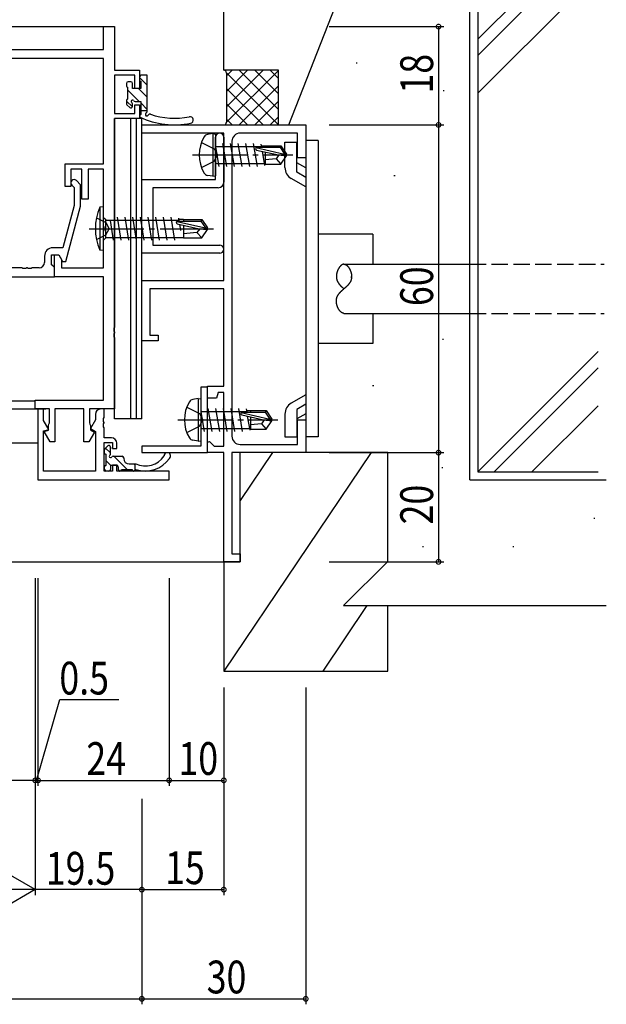
# Model space of a CAD drawing. Extents: x 0 to 1133, y 0 to 806.
# Drawn here: x 861 to 968, y 174 to 355 of the extents above; entities that cross this region are included whole.
import ezdxf

# ---------------------------------------------------------------- set-up
doc = ezdxf.new("R2010")
doc.units = 0
doc.linetypes.add('YCENTER_1', pattern=[13, 10, -1, 1, -1])
doc.linetypes.add('YHIDDEN_1', pattern=[4, 3, -1])
for name, color, linetype in [('YKK_11', 7, 'CONTINUOUS'), ('YKK_12', 2, 'CONTINUOUS'), ('YKK_13', 4, 'CONTINUOUS'), ('YKK_D', 6, 'CONTINUOUS'), ('YSS_K', 3, 'CONTINUOUS')]:
    doc.layers.add(name, color=color, linetype=linetype)
doc.styles.get("Standard").update_dxf_attribs({"font": 'ROMANS.SHX', "bigfont": 'EXTFONT.SHX'})

msp = doc.modelspace()

# ---------------------------------------------------------------- linework, layer by layer
at = {"layer": 'YKK_11', "color": 7, "linetype": 'Continuous'}
for p, q in [((876.14, 353.42), (878.14, 353.42)), ((876.14, 349.22), (876.14, 353.42)), ((878.14, 353.42), (878.14, 345.42)), ((845.14, 349.22), (876.14, 349.22)), ((876.14, 347.59), (857.34, 347.59)), ((876.14, 328.32), (876.14, 347.59)), ((878.14, 345.42), (882.74, 345.42)), ((878.14, 344.52), (878.14, 337.52)), ((881.84, 344.52), (878.14, 344.52)), ((881.84, 342.12), (881.84, 344.52)), ((882.74, 345.42), (882.74, 342.12)), ((882.74, 342.12), (881.84, 342.12)), ((881.84, 339.12), (882.74, 339.12)), ((881.84, 337.52), (881.84, 339.12)), ((882.74, 339.12), (882.74, 336.62)), ((878.14, 337.52), (881.84, 337.52)), ((882.74, 336.62), (878.14, 336.62)), ((878.14, 336.62), (878.14, 298.38)), ((883.14, 335.42), (898.14, 335.42)), ((883.14, 333.92), (883.14, 335.42)), ((898.14, 335.42), (913.14, 335.42)), ((913.14, 335.42), (913.14, 329.42)), ((898.14, 333.92), (883.14, 333.92)), ((898.14, 306.92), (898.14, 333.92)), ((911.64, 333.92), (901.14, 333.92)), ((911.64, 329.42), (911.64, 333.92)), ((896.64, 325.42), (896.64, 333.17)), ((898.14, 333.17), (898.14, 324.92)), ((899.64, 332.42), (899.64, 278.42)), ((869.14, 328.32), (876.14, 328.32)), ((869.14, 324.12), (869.14, 328.32)), ((913.14, 329.42), (911.64, 329.42)), ((870.14, 327.32), (870.14, 324.12)), ((872.14, 327.32), (870.14, 327.32)), ((872.14, 321.82), (872.14, 327.32)), ((873.34, 327.32), (873.34, 321.82)), ((876.14, 327.32), (873.34, 327.32)), ((876.14, 316.88), (876.14, 327.32)), ((871.94, 324.47), (871.17, 325.25)), ((883.14, 325.42), (896.64, 325.42)), ((883.14, 311.92), (883.14, 325.42)), ((870.14, 324.12), (869.14, 324.12)), ((870.32, 324.4), (870.74, 323.97)), ((870.74, 323.97), (870.74, 320.68)), ((871.94, 320.52), (871.94, 324.47)), ((885.14, 323.92), (885.14, 313.42)), ((897.14, 323.92), (885.14, 323.92)), ((873.34, 321.82), (872.14, 321.82)), ((870.74, 320.68), (868.66, 312.92)), ((869.23, 310.42), (871.94, 320.52)), ((876.26, 316.7), (876.14, 316.88)), ((876.14, 315.96), (876.26, 316.15)), ((876.14, 309.25), (876.14, 315.96)), ((876.26, 316.15), (876.26, 316.7)), ((868.66, 312.92), (866.84, 312.92)), ((897.39, 311.92), (883.14, 311.92)), ((885.14, 313.42), (897.39, 313.42)), ((865.34, 311.42), (865.34, 310.25)), ((866.64, 311.62), (867.94, 311.62)), ((866.64, 309.82), (866.64, 311.62)), ((867.14, 311.62), (867.94, 311.62)), ((867.14, 307.62), (867.14, 311.62)), ((867.94, 311.62), (868.63, 310.42)), ((867.94, 311.62), (868.44, 310.76)), ((868.44, 310.76), (868.44, 309.25)), ((868.63, 310.42), (869.23, 310.42)), ((861.18, 309.25), (846.77, 309.25)), ((861.37, 309.13), (861.18, 309.25)), ((861.92, 309.13), (861.37, 309.13)), ((862.1, 309.25), (861.92, 309.13)), ((862.18, 309.25), (862.1, 309.25)), ((862.37, 309.13), (862.18, 309.25)), ((862.92, 309.13), (862.37, 309.13)), ((863.1, 309.25), (862.92, 309.13)), ((864.34, 309.25), (863.1, 309.25)), ((866.84, 309.62), (866.64, 309.82)), ((867.14, 309.32), (866.84, 309.62)), ((867.14, 307.62), (867.14, 309.32)), ((868.44, 309.25), (876.14, 309.25)), ((845.14, 307.62), (867.14, 307.62)), ((876.14, 307.62), (867.14, 307.62)), ((876.14, 285.05), (876.14, 307.62)), ((883.14, 306.92), (898.14, 306.92)), ((883.14, 305.42), (883.14, 306.92)), ((883.14, 295.92), (883.14, 305.42)), ((884.64, 305.42), (884.64, 296.92)), ((898.14, 305.42), (884.64, 305.42)), ((898.14, 287.62), (898.14, 305.42)), ((878.14, 298.38), (878.02, 298.2)), ((878.02, 298.2), (878.02, 297.65)), ((878.02, 297.65), (878.14, 297.46)), ((878.14, 297.46), (878.14, 297.38)), ((878.14, 297.38), (878.02, 297.2)), ((878.02, 297.2), (878.02, 296.65)), ((878.02, 296.65), (878.14, 296.46)), ((878.14, 296.46), (878.14, 283.42)), ((886.14, 295.92), (883.14, 295.92)), ((884.64, 296.92), (886.14, 296.92)), ((886.14, 296.92), (886.14, 295.92)), ((893.94, 287.42), (893.94, 276.62)), ((895.14, 287.42), (893.94, 287.42)), ((895.14, 287.62), (898.14, 287.62)), ((895.14, 285.42), (895.14, 287.62)), ((895.14, 275.42), (895.14, 287.42)), ((863.64, 285.05), (876.14, 285.05)), ((863.64, 283.42), (863.64, 285.05)), ((896.78, 285.42), (895.14, 285.42)), ((897.14, 286.42), (896.78, 285.42)), ((898.14, 286.42), (897.14, 286.42)), ((898.14, 276.62), (898.14, 286.42)), ((866.24, 283.42), (863.64, 283.42)), ((864.14, 283.42), (864.14, 270.42)), ((865.14, 283.42), (864.14, 283.42)), ((865.14, 281.33), (865.14, 283.42)), ((866.24, 280.85), (866.24, 283.42)), ((867.24, 283.42), (867.24, 277.42)), ((872.54, 283.42), (867.24, 283.42)), ((872.54, 277.42), (872.54, 283.42)), ((873.54, 283.42), (873.54, 280.85)), ((878.14, 283.42), (873.54, 283.42)), ((876.27, 283.42), (875.64, 283.42)), ((876.27, 281.88), (876.27, 283.42)), ((866.1, 279.68), (865.14, 281.33)), ((874.64, 281.42), (873.73, 279.85)), ((874.64, 282.42), (874.64, 281.42)), ((876.15, 281.7), (876.27, 281.88)), ((876.15, 281.15), (876.15, 281.7)), ((911.64, 281.42), (913.14, 281.42)), ((911.64, 276.92), (911.64, 281.42)), ((913.14, 281.42), (913.14, 275.42)), ((865.14, 279.42), (866.1, 279.68)), ((865.14, 272.05), (865.14, 279.42)), ((865.29, 279.32), (866.04, 279.52)), ((866.04, 280.4), (866.14, 280.62)), ((866.04, 279.52), (866.04, 280.4)), ((866.14, 280.62), (866.24, 280.85)), ((873.54, 280.85), (873.64, 280.62)), ((873.64, 280.62), (873.74, 280.4)), ((873.73, 279.85), (874.64, 279.32)), ((873.74, 280.4), (873.74, 279.62)), ((873.74, 279.62), (874.49, 279.19)), ((876.27, 280.96), (876.15, 281.15)), ((876.15, 280.7), (876.27, 280.88)), ((876.15, 280.15), (876.15, 280.7)), ((876.27, 279.96), (876.15, 280.15)), ((876.27, 280.88), (876.27, 280.96)), ((876.27, 278.15), (876.27, 279.96)), ((866.38, 277.42), (865.29, 279.32)), ((874.49, 279.19), (873.47, 277.42)), ((874.64, 279.32), (874.64, 272.05)), ((877.57, 278.15), (876.27, 278.15)), ((867.24, 277.42), (866.38, 277.42)), ((873.47, 277.42), (872.54, 277.42)), ((876.27, 277.25), (877.77, 277.25)), ((876.27, 272.05), (876.27, 277.25)), ((877.77, 277.25), (877.77, 276.15)), ((877.77, 276.15), (878.57, 276.15)), ((878.57, 276.15), (878.57, 277.15)), ((883.14, 276.62), (883.14, 275.42)), ((893.94, 276.62), (883.14, 276.62)), ((895.14, 277.32), (895.51, 277.47)), ((895.14, 275.42), (895.14, 277.32)), ((895.51, 277.47), (896.36, 276.62)), ((896.36, 276.62), (898.14, 276.62)), ((901.14, 276.92), (911.64, 276.92)), ((883.14, 275.42), (895.14, 275.42)), ((898.14, 275.42), (895.14, 275.42)), ((898.14, 255.42), (898.14, 275.42)), ((899.64, 275.42), (899.64, 256.92)), ((913.14, 275.42), (899.64, 275.42)), ((877.77, 273.15), (877.77, 272.05)), ((878.57, 273.15), (877.77, 273.15)), ((878.57, 272.05), (878.57, 273.15)), ((864.14, 270.42), (888.14, 270.42)), ((874.64, 272.05), (865.14, 272.05)), ((877.77, 272.05), (876.27, 272.05)), ((888.14, 272.05), (878.57, 272.05)), ((888.14, 270.42), (888.14, 272.05)), ((899.64, 256.92), (901.14, 256.92)), ((901.14, 256.92), (901.14, 255.42)), ((901.14, 255.42), (898.14, 255.42))]:
    msp.add_line(p, q, dxfattribs=at)
for centre, radius, start, end in [((897.39, 333.17), 0.75, 360, 180), ((901.14, 332.42), 1.5, 90, 180), ((870.74, 324.82), 0.6, 45, 225), ((897.14, 324.92), 1, 270, 360), ((866.84, 311.42), 1.5, 90, 180), ((897.39, 312.67), 0.75, 270, 90), ((864.34, 310.25), 1, 270, 360), ((875.64, 282.42), 1, 90, 180), ((877.57, 277.15), 1, 0, 90), ((901.14, 278.42), 1.5, 180, 270)]:
    msp.add_arc(centre, radius, start, end, dxfattribs=at)
at = {"layer": 'YKK_12', "color": 2, "linetype": 'Continuous'}
for p, q in [((727.64, 353.42), (876.44, 353.42)), ((727.64, 349.22), (871.96, 349.22)), ((727.64, 284.92), (863.69, 284.92)), ((727.64, 283.42), (865.58, 283.42)), ((727.64, 277.22), (864.14, 277.22)), ((727.64, 255.42), (898.14, 255.42))]:
    msp.add_line(p, q, dxfattribs=at)
at = {"layer": 'YKK_13', "color": 4, "linetype": 'Continuous'}
for p, q in [((884.14, 344.52), (883.04, 344.52)), ((884.14, 337.96), (884.14, 344.52)), ((880.34, 343.02), (880.34, 342.52)), ((881.14, 343.32), (880.64, 343.32)), ((881.44, 342.12), (881.44, 343.02)), ((882.74, 344.22), (882.74, 343.62)), ((882.94, 343.42), (882.94, 342.12)), ((880.54, 342.32), (880.54, 340.12)), ((882.94, 342.12), (881.44, 342.12)), ((880.34, 339.92), (880.34, 339.32)), ((880.43, 339.11), (880.93, 338.61)), ((881.44, 338.82), (881.44, 339.26)), ((881.91, 339.72), (882.94, 339.72)), ((882.94, 339.72), (882.94, 337.3)), ((884.14, 338.02), (882.94, 338.02)), ((881.14, 336.62), (878.14, 336.62)), ((878.14, 281.62), (878.14, 336.62)), ((882.14, 336.62), (881.14, 336.62)), ((881.14, 281.62), (881.14, 336.62)), ((881.14, 281.62), (881.14, 336.62)), ((883.14, 336.62), (882.14, 336.62)), ((882.14, 281.62), (882.14, 336.62)), ((882.14, 281.62), (882.14, 336.62)), ((883.14, 281.62), (883.14, 336.62)), ((896.14, 333.83), (895.17, 333.66)), ((896.14, 333.83), (896.64, 333.75)), ((896.14, 333.83), (896.14, 326.01)), ((896.64, 333.75), (896.64, 326.1)), ((898.69, 327.82), (897.99, 332.02)), ((900.09, 327.82), (899.39, 332.02)), ((901.49, 327.82), (900.79, 332.02)), ((902.89, 327.82), (902.19, 332.02)), ((904.29, 327.82), (903.59, 332.02)), ((904.93, 331.92), (905.03, 331.32)), ((909.34, 332.25), (911.49, 332.25)), ((909.34, 327.6), (909.34, 332.25)), ((911.49, 326.77), (911.49, 332.25)), ((913.14, 332.55), (913.14, 278.29)), ((915.44, 332.55), (913.14, 332.55)), ((915.44, 332.55), (915.44, 278.29)), ((897.29, 327.82), (896.69, 331.42)), ((896.84, 331.47), (905.01, 331.47)), ((904.03, 331.26), (909.28, 330.07)), ((904.13, 330.83), (908.14, 329.92)), ((904.19, 331.32), (908.44, 331.32)), ((904.98, 331.62), (908.6, 331.62)), ((905.15, 330.6), (905.58, 328.02)), ((905.74, 331.62), (905.74, 331.32)), ((905.74, 330.47), (905.74, 328.22)), ((908.24, 329.92), (907.74, 329.22)), ((908.14, 329.92), (909.64, 329.77)), ((908.14, 329.92), (909.64, 329.92)), ((908.6, 331.62), (908.44, 331.32)), ((908.44, 331.32), (909.28, 330.07)), ((908.6, 331.62), (909.64, 330.07)), ((909.28, 330.07), (909.64, 330.07)), ((909.64, 329.77), (909.64, 330.07)), ((896.84, 328.37), (905.52, 328.37)), ((896.84, 328.37), (896.97, 328.37)), ((905.54, 328.22), (908.6, 328.22)), ((907.74, 329.22), (905.74, 329.02)), ((907.74, 329.22), (908.6, 328.22)), ((908.6, 328.22), (909.64, 329.77)), ((913.14, 327.55), (911.49, 328.5)), ((913.14, 325.81), (911.49, 326.77)), ((896.14, 326.01), (895.17, 326.18)), ((896.14, 326.01), (896.64, 326.1)), ((913.14, 324.08), (910.49, 325.61)), ((876.14, 320.42), (875.49, 320.34)), ((875.49, 320.34), (875.49, 312.5)), ((876.14, 312.42), (876.14, 320.42)), ((876.14, 318.5), (876.54, 318.1)), ((876.54, 314.75), (876.54, 318.1)), ((876.54, 317.97), (889.95, 317.97)), ((877.99, 314.32), (877.39, 317.92)), ((879.39, 314.32), (878.69, 318.52)), ((880.79, 314.32), (880.09, 318.52)), ((882.19, 314.32), (881.49, 318.52)), ((883.59, 314.32), (882.89, 318.52)), ((884.99, 314.32), (884.29, 318.52)), ((886.39, 314.32), (885.69, 318.52)), ((887.79, 314.32), (887.09, 318.52)), ((889.19, 314.32), (888.49, 318.52)), ((889.53, 317.76), (894.78, 316.57)), ((889.63, 317.33), (893.64, 316.42)), ((889.69, 317.82), (893.94, 317.82)), ((889.97, 317.82), (889.89, 318.32)), ((890.74, 318.1), (889.93, 318.1)), ((890.74, 318.12), (890.74, 317.82)), ((890.74, 318.12), (894.1, 318.12)), ((894.1, 318.12), (893.94, 317.82)), ((893.94, 317.82), (894.78, 316.57)), ((894.1, 318.12), (895.14, 316.57)), ((890.26, 316.12), (890.07, 317.23)), ((890.74, 317.08), (890.74, 314.72)), ((893.24, 315.72), (890.74, 315.47)), ((893.74, 316.42), (893.24, 315.72)), ((893.24, 315.72), (894.1, 314.72)), ((893.64, 316.42), (895.14, 316.42)), ((893.64, 316.42), (895.14, 316.27)), ((894.1, 314.72), (895.14, 316.27)), ((894.78, 316.57), (895.14, 316.57)), ((895.14, 316.27), (895.14, 316.57)), ((876.14, 314.35), (876.54, 314.75)), ((889.12, 314.75), (876.54, 314.75)), ((890.74, 314.74), (889.12, 314.74)), ((890.74, 314.72), (894.1, 314.72)), ((925.44, 315.42), (915.44, 315.42)), ((925.44, 315.42), (925.44, 309.92)), ((876.14, 312.42), (875.49, 312.5)), ((920.14, 309.92), (943.14, 309.92)), ((920.14, 300.92), (943.14, 300.92)), ((925.44, 300.92), (925.44, 295.42)), ((925.44, 295.42), (915.44, 295.42)), ((893.44, 285.33), (892.47, 285.16)), ((893.44, 285.33), (893.94, 285.25)), ((893.44, 285.33), (893.44, 277.51)), ((893.94, 285.25), (893.94, 277.6)), ((913.14, 286.01), (910.49, 284.48)), ((895.99, 279.32), (895.29, 283.52)), ((897.39, 279.32), (896.69, 283.52)), ((898.79, 279.32), (898.09, 283.52)), ((900.19, 279.32), (899.49, 283.52)), ((901.59, 279.32), (900.89, 283.52)), ((902.23, 283.42), (902.33, 282.82)), ((902.28, 283.12), (905.9, 283.12)), ((903.04, 283.12), (903.04, 282.82)), ((905.9, 283.12), (905.74, 282.82)), ((905.9, 283.12), (906.94, 281.57)), ((913.14, 284.28), (911.49, 283.32)), ((911.49, 283.32), (911.49, 278.3)), ((881.14, 281.62), (878.14, 281.62)), ((882.14, 281.62), (881.14, 281.62)), ((883.14, 281.62), (882.14, 281.62)), ((894.59, 279.32), (893.99, 282.92)), ((894.14, 282.97), (902.31, 282.97)), ((901.33, 282.76), (906.58, 281.57)), ((901.43, 282.33), (905.43, 281.42)), ((901.49, 282.82), (905.74, 282.82)), ((902.45, 282.1), (902.88, 279.52)), ((903.04, 281.97), (903.04, 279.72)), ((905.54, 281.42), (905.04, 280.72)), ((905.43, 281.42), (906.94, 281.27)), ((905.43, 281.42), (906.94, 281.42)), ((905.74, 282.82), (906.58, 281.57)), ((905.9, 279.72), (906.94, 281.27)), ((906.58, 281.57), (906.94, 281.57)), ((906.94, 281.27), (906.94, 281.57)), ((909.34, 282.49), (909.34, 278.3)), ((913.14, 282.55), (911.49, 281.59)), ((894.14, 279.87), (902.82, 279.87)), ((894.14, 279.87), (894.27, 279.87)), ((902.84, 279.72), (905.9, 279.72)), ((905.04, 280.72), (903.04, 280.52)), ((905.04, 280.72), (905.9, 279.72)), ((893.44, 277.51), (892.47, 277.68)), ((909.34, 278.3), (911.49, 278.3)), ((915.44, 278.29), (913.14, 278.29)), ((876.33, 275.35), (876.33, 275.95)), ((876.42, 276.16), (876.92, 276.66)), ((877.43, 276.45), (877.43, 276.11)), ((877.43, 275.21), (877.43, 276.45)), ((893.44, 277.51), (893.94, 277.6)), ((876.53, 275.15), (876.53, 273.05)), ((877.89, 274.75), (879.53, 274.75)), ((879.83, 274.45), (879.83, 274.35)), ((876.33, 272.35), (876.33, 272.85)), ((877.43, 273.15), (877.43, 272.35)), ((877.43, 273.15), (878.53, 273.15)), ((878.83, 272.85), (878.83, 272.35)), ((879.43, 272.35), (881.33, 272.35)), ((880.83, 273.35), (882.03, 273.35)), ((881.93, 272.35), (881.93, 273.35)), ((881.93, 272.35), (882.03, 272.35)), ((877.13, 272.05), (876.63, 272.05))]:
    msp.add_line(p, q, dxfattribs=at)
at = {"layer": 'YKK_13', "color": 4}
for p, q in [((882.74, 344.13), (884.14, 342.73)), ((880.54, 341.84), (882.66, 339.72)), ((882.51, 342.12), (884.14, 340.49)), ((880.34, 339.8), (881.43, 338.72)), ((882.94, 339.44), (884.14, 338.24)), ((918.82, 308.27), (918.81, 308.23)), ((918.83, 308.31), (918.82, 308.27)), ((918.84, 308.35), (918.83, 308.31)), ((918.85, 308.38), (918.84, 308.35)), ((918.86, 308.42), (918.85, 308.38)), ((918.87, 308.46), (918.86, 308.42)), ((918.88, 308.5), (918.87, 308.46)), ((918.89, 308.54), (918.88, 308.5)), ((918.91, 308.58), (918.89, 308.54)), ((918.92, 308.62), (918.91, 308.58)), ((918.93, 308.65), (918.92, 308.62)), ((918.95, 308.69), (918.93, 308.65)), ((918.96, 308.73), (918.95, 308.69)), ((918.98, 308.77), (918.96, 308.73)), ((918.99, 308.8), (918.98, 308.77)), ((919.01, 308.84), (918.99, 308.8)), ((919.03, 308.88), (919.01, 308.84)), ((919.04, 308.91), (919.03, 308.88)), ((919.06, 308.95), (919.04, 308.91)), ((919.08, 308.99), (919.06, 308.95)), ((919.1, 309.02), (919.08, 308.99)), ((919.12, 309.06), (919.1, 309.02)), ((919.14, 309.09), (919.12, 309.06)), ((919.15, 309.13), (919.14, 309.09)), ((919.17, 309.16), (919.15, 309.13)), ((919.19, 309.19), (919.17, 309.16)), ((919.21, 309.22), (919.19, 309.19)), ((919.23, 309.26), (919.21, 309.22)), ((919.26, 309.29), (919.23, 309.26)), ((919.28, 309.32), (919.26, 309.29)), ((919.3, 309.35), (919.28, 309.32)), ((919.32, 309.38), (919.3, 309.35)), ((919.34, 309.41), (919.32, 309.38)), ((919.36, 309.44), (919.34, 309.41)), ((919.39, 309.47), (919.36, 309.44)), ((919.41, 309.49), (919.39, 309.47)), ((919.43, 309.52), (919.41, 309.49)), ((919.45, 309.55), (919.43, 309.52)), ((919.48, 309.57), (919.45, 309.55)), ((919.5, 309.6), (919.48, 309.57)), ((919.53, 309.62), (919.5, 309.6)), ((919.55, 309.64), (919.53, 309.62)), ((919.57, 309.67), (919.55, 309.64)), ((919.6, 309.69), (919.57, 309.67)), ((919.62, 309.71), (919.6, 309.69)), ((919.65, 309.73), (919.62, 309.71)), ((919.67, 309.75), (919.65, 309.73)), ((919.7, 309.77), (919.67, 309.75)), ((919.72, 309.78), (919.7, 309.77)), ((919.75, 309.8), (919.72, 309.78)), ((919.77, 309.81), (919.75, 309.8)), ((919.8, 309.83), (919.77, 309.81)), ((919.83, 309.84), (919.8, 309.83)), ((919.85, 309.86), (919.83, 309.84)), ((919.88, 309.87), (919.85, 309.86)), ((919.9, 309.88), (919.88, 309.87)), ((919.93, 309.89), (919.9, 309.88)), ((919.96, 309.89), (919.93, 309.89)), ((919.98, 309.9), (919.96, 309.89)), ((920.01, 309.91), (919.98, 309.9)), ((920.03, 309.91), (920.01, 309.91)), ((920.06, 309.92), (920.03, 309.91)), ((920.09, 309.92), (920.06, 309.92)), ((920.11, 309.92), (920.09, 309.92)), ((920.14, 309.92), (920.11, 309.92)), ((920.14, 309.92), (920.17, 309.92)), ((920.17, 309.92), (920.19, 309.92)), ((920.19, 309.92), (920.22, 309.92)), ((920.22, 309.92), (920.24, 309.91)), ((920.24, 309.91), (920.27, 309.91)), ((920.27, 309.91), (920.3, 309.9)), ((920.3, 309.9), (920.32, 309.89)), ((920.32, 309.89), (920.35, 309.89)), ((920.35, 309.89), (920.38, 309.88)), ((920.38, 309.88), (920.4, 309.87)), ((920.4, 309.87), (920.43, 309.86)), ((920.43, 309.86), (920.45, 309.84)), ((920.45, 309.84), (920.48, 309.83)), ((920.48, 309.83), (920.5, 309.81)), ((920.5, 309.81), (920.53, 309.8)), ((920.53, 309.8), (920.56, 309.78)), ((920.56, 309.78), (920.58, 309.77)), ((920.58, 309.77), (920.61, 309.75)), ((920.61, 309.75), (920.63, 309.73)), ((920.63, 309.73), (920.66, 309.71)), ((920.66, 309.71), (920.68, 309.69)), ((920.68, 309.69), (920.7, 309.67)), ((920.7, 309.67), (920.73, 309.64)), ((920.73, 309.64), (920.75, 309.62)), ((920.75, 309.62), (920.78, 309.6)), ((920.78, 309.6), (920.8, 309.57)), ((920.8, 309.57), (920.82, 309.55)), ((920.82, 309.55), (920.85, 309.52)), ((920.85, 309.52), (920.87, 309.49)), ((920.87, 309.49), (920.89, 309.47)), ((920.89, 309.47), (920.91, 309.44)), ((920.91, 309.44), (920.94, 309.41)), ((920.94, 309.41), (920.96, 309.38)), ((920.96, 309.38), (920.98, 309.35)), ((920.98, 309.35), (921, 309.32)), ((921, 309.32), (921.02, 309.29)), ((921.02, 309.29), (921.04, 309.26)), ((921.04, 309.26), (921.06, 309.22)), ((921.06, 309.22), (921.08, 309.19)), ((921.08, 309.19), (921.1, 309.16)), ((921.1, 309.16), (921.12, 309.13)), ((921.12, 309.13), (921.14, 309.09)), ((921.14, 309.09), (921.16, 309.06)), ((921.16, 309.06), (921.18, 309.02)), ((921.18, 309.02), (921.2, 308.99)), ((921.2, 308.99), (921.22, 308.95)), ((921.22, 308.95), (921.23, 308.91)), ((921.23, 308.91), (921.25, 308.88)), ((921.25, 308.88), (921.27, 308.84)), ((921.27, 308.84), (921.28, 308.8)), ((921.28, 308.8), (921.3, 308.77)), ((921.3, 308.77), (921.31, 308.73)), ((921.31, 308.73), (921.33, 308.69)), ((921.33, 308.69), (921.34, 308.65)), ((921.34, 308.65), (921.36, 308.62)), ((921.36, 308.62), (921.37, 308.58)), ((921.37, 308.58), (921.38, 308.54)), ((921.38, 308.54), (921.4, 308.5)), ((921.4, 308.5), (921.41, 308.46)), ((921.41, 308.46), (921.42, 308.42)), ((921.42, 308.42), (921.43, 308.38)), ((921.43, 308.38), (921.44, 308.35)), ((921.44, 308.35), (921.45, 308.31)), ((921.45, 308.31), (921.46, 308.27)), ((921.46, 308.27), (921.47, 308.23)), ((918.75, 307.84), (918.74, 307.8)), ((918.74, 307.8), (918.74, 307.77)), ((918.74, 307.77), (918.74, 307.73)), ((918.74, 307.73), (918.74, 307.69)), ((918.74, 307.7), (918.74, 307.69)), ((918.74, 307.7), (918.74, 307.7)), ((918.74, 307.7), (918.74, 307.7)), ((918.74, 307.7), (918.74, 307.7)), ((918.74, 307.7), (918.74, 307.7)), ((918.74, 307.7), (918.74, 307.7)), ((918.74, 307.69), (918.74, 307.68)), ((918.74, 307.69), (918.74, 307.69)), ((918.74, 307.69), (918.74, 307.69)), ((918.74, 307.69), (918.74, 307.69)), ((918.74, 307.69), (918.74, 307.69)), ((918.74, 307.69), (918.74, 307.69)), ((918.74, 307.69), (918.74, 307.69)), ((918.74, 307.69), (918.74, 307.69)), ((918.74, 307.69), (918.74, 307.69)), ((918.74, 307.69), (918.74, 307.69)), ((918.74, 307.69), (918.74, 307.65)), ((918.74, 307.68), (918.74, 307.67)), ((918.74, 307.68), (918.74, 307.68)), ((918.74, 307.68), (918.74, 307.68)), ((918.74, 307.68), (918.74, 307.68)), ((918.74, 307.68), (918.74, 307.68)), ((918.74, 307.68), (918.74, 307.68)), ((918.74, 307.68), (918.74, 307.68)), ((918.74, 307.68), (918.74, 307.68)), ((918.74, 307.68), (918.74, 307.68)), ((918.74, 307.68), (918.74, 307.68)), ((918.74, 307.67), (918.74, 307.67)), ((918.74, 307.67), (918.74, 307.67)), ((918.74, 307.67), (918.74, 307.67)), ((918.74, 307.65), (918.74, 307.62)), ((918.74, 307.62), (918.74, 307.58)), ((918.74, 307.58), (918.74, 307.54)), ((918.74, 307.54), (918.74, 307.51)), ((918.74, 307.51), (918.75, 307.47)), ((918.76, 307.96), (918.75, 307.92)), ((918.75, 307.92), (918.75, 307.88)), ((918.75, 307.88), (918.75, 307.84)), ((918.75, 307.47), (918.75, 307.44)), ((918.75, 307.44), (918.76, 307.4)), ((918.77, 308.03), (918.76, 307.99)), ((918.76, 307.99), (918.76, 307.96)), ((918.76, 307.4), (918.76, 307.37)), ((918.76, 307.37), (918.77, 307.33)), ((918.78, 308.07), (918.77, 308.03)), ((918.77, 307.33), (918.77, 307.3)), ((918.77, 307.3), (918.78, 307.26)), ((918.79, 308.15), (918.78, 308.11)), ((918.78, 308.11), (918.78, 308.07)), ((918.78, 307.26), (918.79, 307.23)), ((918.8, 308.19), (918.79, 308.15)), ((918.79, 307.23), (918.79, 307.2)), ((918.79, 307.2), (918.8, 307.16)), ((918.81, 308.23), (918.8, 308.19)), ((918.8, 307.16), (918.81, 307.13)), ((918.81, 307.13), (918.82, 307.1)), ((918.82, 307.1), (918.83, 307.07)), ((918.83, 307.07), (918.84, 307.03)), ((918.84, 307.03), (918.85, 307)), ((918.85, 307), (918.86, 306.97)), ((918.86, 306.97), (918.87, 306.94)), ((918.87, 306.94), (918.89, 306.91)), ((918.89, 306.91), (918.9, 306.88)), ((918.9, 306.88), (918.91, 306.84)), ((918.91, 306.84), (918.93, 306.81)), ((918.93, 306.81), (918.94, 306.78)), ((918.94, 306.78), (918.96, 306.75)), ((918.96, 306.75), (918.97, 306.72)), ((918.97, 306.72), (918.99, 306.69)), ((918.99, 306.69), (919, 306.66)), ((919, 306.66), (919.02, 306.63)), ((919.02, 306.63), (919.04, 306.61)), ((919.04, 306.61), (919.05, 306.58)), ((919.05, 306.58), (919.07, 306.55)), ((919.07, 306.55), (919.09, 306.52)), ((919.09, 306.52), (919.11, 306.49)), ((919.11, 306.49), (919.13, 306.46)), ((919.13, 306.46), (919.14, 306.43)), ((921.15, 306.46), (921.13, 306.43)), ((921.17, 306.49), (921.15, 306.46)), ((921.19, 306.52), (921.17, 306.49)), ((921.21, 306.55), (921.19, 306.52)), ((921.23, 306.58), (921.21, 306.55)), ((921.24, 306.61), (921.23, 306.58)), ((921.26, 306.63), (921.24, 306.61)), ((921.28, 306.66), (921.26, 306.63)), ((921.29, 306.69), (921.28, 306.66)), ((921.31, 306.72), (921.29, 306.69)), ((921.32, 306.75), (921.31, 306.72)), ((921.34, 306.78), (921.32, 306.75)), ((921.35, 306.81), (921.34, 306.78)), ((921.37, 306.84), (921.35, 306.81)), ((921.38, 306.88), (921.37, 306.84)), ((921.39, 306.91), (921.38, 306.88)), ((921.4, 306.94), (921.39, 306.91)), ((921.42, 306.97), (921.4, 306.94)), ((921.43, 307), (921.42, 306.97)), ((921.44, 307.03), (921.43, 307)), ((921.45, 307.07), (921.44, 307.03)), ((921.46, 307.1), (921.45, 307.07)), ((921.47, 307.13), (921.46, 307.1)), ((921.47, 308.23), (921.48, 308.19)), ((921.48, 307.16), (921.47, 307.13)), ((921.48, 308.19), (921.49, 308.15)), ((921.49, 307.23), (921.48, 307.2)), ((921.48, 307.2), (921.48, 307.16)), ((921.49, 308.15), (921.5, 308.11)), ((921.5, 307.26), (921.49, 307.23)), ((921.5, 308.11), (921.5, 308.07)), ((921.5, 308.07), (921.51, 308.03)), ((921.51, 307.3), (921.5, 307.26)), ((921.51, 308.03), (921.51, 307.99)), ((921.51, 307.99), (921.52, 307.96)), ((921.52, 307.37), (921.51, 307.33)), ((921.51, 307.33), (921.51, 307.3)), ((921.52, 307.96), (921.52, 307.92)), ((921.52, 307.92), (921.53, 307.88)), ((921.53, 307.44), (921.52, 307.4)), ((921.52, 307.4), (921.52, 307.37)), ((921.53, 307.88), (921.53, 307.84)), ((921.53, 307.84), (921.53, 307.8)), ((921.53, 307.8), (921.54, 307.77)), ((921.54, 307.54), (921.53, 307.51)), ((921.53, 307.51), (921.53, 307.47)), ((921.53, 307.47), (921.53, 307.44)), ((921.54, 307.77), (921.54, 307.73)), ((921.54, 307.73), (921.54, 307.69)), ((921.54, 307.69), (921.54, 307.65)), ((921.54, 307.67), (921.54, 307.67)), ((921.54, 307.67), (921.54, 307.67)), ((921.54, 307.67), (921.54, 307.67)), ((921.54, 307.66), (921.54, 307.67)), ((921.54, 307.66), (921.54, 307.66)), ((921.54, 307.66), (921.54, 307.66)), ((921.54, 307.66), (921.54, 307.66)), ((921.54, 307.65), (921.54, 307.66)), ((921.54, 307.65), (921.54, 307.65)), ((921.54, 307.65), (921.54, 307.65)), ((921.54, 307.65), (921.54, 307.65)), ((921.54, 307.65), (921.54, 307.65)), ((921.54, 307.64), (921.54, 307.65)), ((921.54, 307.65), (921.54, 307.62)), ((921.54, 307.64), (921.54, 307.64)), ((921.54, 307.64), (921.54, 307.64)), ((921.54, 307.64), (921.54, 307.64)), ((921.54, 307.63), (921.54, 307.64)), ((921.54, 307.63), (921.54, 307.63)), ((921.54, 307.63), (921.54, 307.63)), ((921.54, 307.63), (921.54, 307.63)), ((921.54, 307.63), (921.54, 307.63)), ((921.54, 307.62), (921.54, 307.63)), ((921.54, 307.62), (921.54, 307.62)), ((921.54, 307.62), (921.54, 307.62)), ((921.54, 307.62), (921.54, 307.62)), ((921.54, 307.62), (921.54, 307.62)), ((921.54, 307.61), (921.54, 307.62)), ((921.54, 307.62), (921.54, 307.58)), ((921.54, 307.61), (921.54, 307.61)), ((921.54, 307.61), (921.54, 307.61)), ((921.54, 307.61), (921.54, 307.61)), ((921.54, 307.6), (921.54, 307.61)), ((921.54, 307.6), (921.54, 307.6)), ((921.54, 307.6), (921.54, 307.6)), ((921.54, 307.6), (921.54, 307.6)), ((921.54, 307.6), (921.54, 307.6)), ((921.54, 307.59), (921.54, 307.6)), ((921.54, 307.59), (921.54, 307.59)), ((921.54, 307.59), (921.54, 307.59)), ((921.54, 307.59), (921.54, 307.59)), ((921.54, 307.59), (921.54, 307.59)), ((921.54, 307.58), (921.54, 307.59)), ((921.54, 307.58), (921.54, 307.58)), ((921.54, 307.58), (921.54, 307.58)), ((921.54, 307.58), (921.54, 307.58)), ((921.54, 307.57), (921.54, 307.58)), ((921.54, 307.58), (921.54, 307.54)), ((921.54, 307.57), (921.54, 307.57)), ((921.54, 307.57), (921.54, 307.57)), ((921.54, 307.57), (921.54, 307.57)), ((921.54, 307.57), (921.54, 307.57)), ((921.54, 307.56), (921.54, 307.57)), ((921.54, 307.56), (921.54, 307.56)), ((921.54, 307.56), (921.54, 307.56)), ((921.54, 307.56), (921.54, 307.56)), ((921.54, 307.56), (921.54, 307.56)), ((921.54, 307.55), (921.54, 307.56)), ((921.54, 307.55), (921.54, 307.55)), ((921.54, 307.55), (921.54, 307.55)), ((921.54, 307.55), (921.54, 307.55)), ((921.54, 307.55), (921.54, 307.55)), ((921.54, 307.54), (921.54, 307.55)), ((921.54, 307.54), (921.54, 307.54)), ((921.54, 307.54), (921.54, 307.54)), ((921.54, 307.54), (921.54, 307.54)), ((921.54, 307.53), (921.54, 307.54)), ((921.54, 307.53), (921.54, 307.53)), ((921.54, 307.53), (921.54, 307.53)), ((921.54, 307.53), (921.54, 307.53)), ((921.54, 307.53), (921.54, 307.53)), ((921.54, 307.52), (921.54, 307.53)), ((921.54, 307.52), (921.54, 307.52)), ((921.54, 307.52), (921.54, 307.52)), ((921.54, 307.52), (921.54, 307.52)), ((921.54, 307.52), (921.54, 307.52)), ((921.54, 307.51), (921.54, 307.52)), ((921.54, 307.51), (921.54, 307.51)), ((921.54, 307.51), (921.54, 307.51)), ((921.54, 307.51), (921.54, 307.51)), ((921.54, 307.51), (921.54, 307.51)), ((921.54, 307.5), (921.54, 307.51)), ((921.54, 307.5), (921.54, 307.5)), ((921.54, 307.5), (921.54, 307.5)), ((921.54, 307.5), (921.54, 307.5)), ((921.54, 307.5), (921.54, 307.5)), ((921.54, 307.49), (921.54, 307.5)), ((921.54, 307.49), (921.54, 307.49)), ((921.54, 307.49), (921.54, 307.49)), ((921.54, 307.49), (921.54, 307.49)), ((921.54, 307.49), (921.54, 307.49)), ((921.54, 307.48), (921.54, 307.49)), ((921.54, 307.48), (921.54, 307.48)), ((921.54, 307.48), (921.54, 307.48)), ((921.54, 307.48), (921.54, 307.48)), ((921.54, 307.47), (921.54, 307.48)), ((921.54, 307.47), (921.54, 307.47)), ((921.54, 307.47), (921.54, 307.47)), ((921.54, 307.47), (921.54, 307.47)), ((921.54, 307.47), (921.54, 307.47)), ((921.54, 307.46), (921.54, 307.47)), ((921.54, 307.46), (921.54, 307.46)), ((921.54, 307.46), (921.54, 307.46)), ((921.54, 307.46), (921.54, 307.46)), ((921.54, 307.46), (921.54, 307.46)), ((921.54, 307.45), (921.54, 307.46)), ((921.54, 307.45), (921.54, 307.45)), ((921.54, 307.45), (921.54, 307.45)), ((921.54, 307.45), (921.54, 307.45)), ((921.54, 307.45), (921.54, 307.45)), ((921.54, 307.44), (921.54, 307.45)), ((921.54, 307.44), (921.54, 307.44)), ((921.54, 307.44), (921.54, 307.44)), ((921.54, 307.44), (921.54, 307.44)), ((921.54, 307.44), (921.54, 307.44)), ((921.54, 307.43), (921.54, 307.44)), ((921.54, 307.43), (921.54, 307.43)), ((921.54, 307.43), (921.54, 307.43)), ((921.54, 307.43), (921.54, 307.43)), ((921.54, 307.43), (921.54, 307.43)), ((921.54, 307.42), (921.54, 307.43)), ((921.54, 307.42), (921.54, 307.42)), ((921.54, 307.42), (921.54, 307.42)), ((921.54, 307.42), (921.54, 307.42)), ((921.54, 307.42), (921.54, 307.42)), ((921.54, 307.41), (921.54, 307.42)), ((921.54, 307.41), (921.54, 307.41)), ((921.54, 307.41), (921.54, 307.41)), ((921.54, 307.41), (921.54, 307.41)), ((921.54, 307.41), (921.54, 307.41)), ((919.14, 306.43), (919.16, 306.41)), ((919.16, 306.41), (919.18, 306.38)), ((919.18, 306.38), (919.2, 306.35)), ((919.2, 306.35), (919.22, 306.32)), ((919.22, 306.32), (919.24, 306.3)), ((919.24, 306.3), (919.27, 306.27)), ((919.27, 306.27), (919.29, 306.24)), ((919.29, 306.24), (919.31, 306.22)), ((919.31, 306.22), (919.33, 306.19)), ((919.31, 304.63), (919.33, 304.65)), ((919.33, 306.19), (919.35, 306.16)), ((919.33, 304.65), (919.35, 304.68)), ((919.35, 306.16), (919.38, 306.14)), ((919.35, 304.68), (919.38, 304.7)), ((919.38, 306.14), (919.4, 306.11)), ((919.38, 304.7), (919.4, 304.73)), ((919.4, 306.11), (919.42, 306.09)), ((919.4, 304.73), (919.42, 304.76)), ((919.42, 306.09), (919.44, 306.06)), ((919.42, 304.76), (919.44, 304.78)), ((919.44, 306.06), (919.47, 306.04)), ((919.44, 304.78), (919.47, 304.81)), ((919.47, 306.04), (919.49, 306.01)), ((919.47, 304.81), (919.49, 304.83)), ((919.49, 306.01), (919.52, 305.99)), ((919.49, 304.83), (919.52, 304.86)), ((919.52, 305.99), (919.54, 305.96)), ((919.52, 304.86), (919.54, 304.88)), ((919.54, 305.96), (919.56, 305.94)), ((919.54, 304.88), (919.56, 304.91)), ((919.56, 305.94), (919.59, 305.91)), ((919.56, 304.91), (919.59, 304.93)), ((919.59, 305.91), (919.61, 305.89)), ((919.59, 304.93), (919.61, 304.96)), ((919.61, 305.89), (919.64, 305.86)), ((919.61, 304.96), (919.64, 304.98)), ((919.64, 305.86), (919.66, 305.84)), ((919.64, 304.98), (919.66, 305.01)), ((919.66, 305.84), (919.69, 305.81)), ((919.66, 305.01), (919.69, 305.03)), ((919.69, 305.81), (919.72, 305.79)), ((919.69, 305.03), (919.72, 305.05)), ((919.72, 305.79), (919.74, 305.77)), ((919.72, 305.05), (919.74, 305.08)), ((919.74, 305.77), (919.77, 305.74)), ((919.74, 305.08), (919.77, 305.1)), ((919.77, 305.74), (919.79, 305.72)), ((919.77, 305.1), (919.79, 305.12)), ((919.79, 305.72), (919.82, 305.7)), ((919.79, 305.12), (919.82, 305.15)), ((919.82, 305.7), (919.84, 305.67)), ((919.82, 305.15), (919.84, 305.17)), ((919.84, 305.67), (919.87, 305.65)), ((919.84, 305.17), (919.87, 305.19)), ((919.87, 305.65), (919.9, 305.63)), ((919.87, 305.19), (919.9, 305.22)), ((919.9, 305.63), (919.92, 305.6)), ((919.9, 305.22), (919.92, 305.24)), ((919.92, 305.6), (919.95, 305.58)), ((919.92, 305.24), (919.95, 305.26)), ((919.95, 305.58), (919.98, 305.56)), ((919.95, 305.26), (919.98, 305.29)), ((919.98, 305.56), (920, 305.53)), ((919.98, 305.29), (920, 305.31)), ((920, 305.53), (920.03, 305.51)), ((920, 305.31), (920.03, 305.33)), ((920.03, 305.51), (920.06, 305.49)), ((920.03, 305.33), (920.06, 305.35)), ((920.06, 305.49), (920.09, 305.47)), ((920.06, 305.35), (920.09, 305.38)), ((920.09, 305.47), (920.11, 305.44)), ((920.09, 305.38), (920.11, 305.4)), ((920.11, 305.44), (920.14, 305.42)), ((920.11, 305.4), (920.14, 305.42)), ((920.17, 305.44), (920.14, 305.42)), ((920.19, 305.47), (920.17, 305.44)), ((920.22, 305.49), (920.19, 305.47)), ((920.25, 305.51), (920.22, 305.49)), ((920.27, 305.53), (920.25, 305.51)), ((920.3, 305.56), (920.27, 305.53)), ((920.33, 305.58), (920.3, 305.56)), ((920.35, 305.6), (920.33, 305.58)), ((920.38, 305.63), (920.35, 305.6)), ((920.41, 305.65), (920.38, 305.63)), ((920.43, 305.67), (920.41, 305.65)), ((920.46, 305.7), (920.43, 305.67)), ((920.49, 305.72), (920.46, 305.7)), ((920.51, 305.74), (920.49, 305.72)), ((920.54, 305.77), (920.51, 305.74)), ((920.56, 305.79), (920.54, 305.77)), ((920.59, 305.81), (920.56, 305.79)), ((920.61, 305.84), (920.59, 305.81)), ((920.64, 305.86), (920.61, 305.84)), ((920.66, 305.89), (920.64, 305.86)), ((920.69, 305.91), (920.66, 305.89)), ((920.71, 305.94), (920.69, 305.91)), ((920.74, 305.96), (920.71, 305.94)), ((920.76, 305.99), (920.74, 305.96)), ((920.79, 306.01), (920.76, 305.99)), ((920.81, 306.04), (920.79, 306.01)), ((920.83, 306.06), (920.81, 306.04)), ((920.86, 306.09), (920.83, 306.06)), ((920.88, 306.11), (920.86, 306.09)), ((920.9, 306.14), (920.88, 306.11)), ((920.92, 306.16), (920.9, 306.14)), ((920.95, 306.19), (920.92, 306.16)), ((920.97, 306.22), (920.95, 306.19)), ((920.99, 306.24), (920.97, 306.22)), ((921.01, 306.27), (920.99, 306.24)), ((921.03, 306.3), (921.01, 306.27)), ((921.05, 306.32), (921.03, 306.3)), ((921.07, 306.35), (921.05, 306.32)), ((921.09, 306.38), (921.07, 306.35)), ((921.11, 306.41), (921.09, 306.38)), ((921.13, 306.43), (921.11, 306.41)), ((918.74, 303.34), (918.75, 303.37)), ((918.74, 303.3), (918.74, 303.34)), ((918.74, 303.26), (918.74, 303.3)), ((918.74, 303.23), (918.74, 303.26)), ((918.74, 303.19), (918.74, 303.23)), ((918.74, 303.15), (918.74, 303.19)), ((918.74, 303.12), (918.74, 303.15)), ((918.74, 303.08), (918.74, 303.12)), ((918.74, 303.04), (918.74, 303.08)), ((918.75, 303), (918.74, 303.04)), ((918.75, 303.41), (918.76, 303.44)), ((918.75, 303.37), (918.75, 303.41)), ((918.75, 302.96), (918.75, 303)), ((918.75, 302.93), (918.75, 302.96)), ((918.76, 302.89), (918.75, 302.93)), ((918.76, 303.48), (918.77, 303.51)), ((918.76, 303.44), (918.76, 303.48)), ((918.76, 302.85), (918.76, 302.89)), ((918.77, 302.81), (918.76, 302.85)), ((918.77, 303.54), (918.78, 303.58)), ((918.77, 303.51), (918.77, 303.54)), ((918.78, 303.58), (918.79, 303.61)), ((918.79, 303.65), (918.8, 303.68)), ((918.79, 303.61), (918.79, 303.65)), ((918.8, 303.68), (918.81, 303.71)), ((918.81, 303.71), (918.82, 303.75)), ((918.82, 303.75), (918.83, 303.78)), ((918.83, 303.78), (918.84, 303.81)), ((918.84, 303.81), (918.85, 303.84)), ((918.85, 303.84), (918.86, 303.87)), ((918.86, 303.87), (918.87, 303.91)), ((918.87, 303.91), (918.89, 303.94)), ((918.89, 303.94), (918.9, 303.97)), ((918.9, 303.97), (918.91, 304)), ((918.91, 304), (918.93, 304.03)), ((918.93, 304.03), (918.94, 304.06)), ((918.94, 304.06), (918.96, 304.09)), ((918.96, 304.09), (918.97, 304.12)), ((918.97, 304.12), (918.99, 304.15)), ((918.99, 304.15), (919, 304.18)), ((919, 304.18), (919.02, 304.21)), ((919.02, 304.21), (919.04, 304.24)), ((919.04, 304.24), (919.05, 304.27)), ((919.05, 304.27), (919.07, 304.3)), ((919.07, 304.3), (919.09, 304.32)), ((919.09, 304.32), (919.11, 304.35)), ((919.11, 304.35), (919.13, 304.38)), ((919.13, 304.38), (919.14, 304.41)), ((919.14, 304.41), (919.16, 304.44)), ((919.16, 304.44), (919.18, 304.46)), ((919.18, 304.46), (919.2, 304.49)), ((919.2, 304.49), (919.22, 304.52)), ((919.22, 304.52), (919.24, 304.55)), ((919.24, 304.55), (919.27, 304.57)), ((919.27, 304.57), (919.29, 304.6)), ((919.29, 304.6), (919.31, 304.63)), ((918.78, 302.77), (918.77, 302.81)), ((918.78, 302.73), (918.78, 302.77)), ((918.79, 302.69), (918.78, 302.73)), ((918.8, 302.65), (918.79, 302.69)), ((918.81, 302.62), (918.8, 302.65)), ((918.82, 302.58), (918.81, 302.62)), ((918.83, 302.54), (918.82, 302.58)), ((918.84, 302.5), (918.83, 302.54)), ((918.85, 302.46), (918.84, 302.5)), ((918.86, 302.42), (918.85, 302.46)), ((918.87, 302.38), (918.86, 302.42)), ((918.88, 302.34), (918.87, 302.38)), ((918.89, 302.3), (918.88, 302.34)), ((918.91, 302.27), (918.89, 302.3)), ((918.92, 302.23), (918.91, 302.27)), ((918.93, 302.19), (918.92, 302.23)), ((918.95, 302.15), (918.93, 302.19)), ((918.96, 302.11), (918.95, 302.15)), ((918.98, 302.08), (918.96, 302.11)), ((918.99, 302.04), (918.98, 302.08)), ((919.01, 302), (918.99, 302.04)), ((919.03, 301.97), (919.01, 302)), ((919.04, 301.93), (919.03, 301.97)), ((919.06, 301.89), (919.04, 301.93)), ((919.08, 301.86), (919.06, 301.89)), ((919.1, 301.82), (919.08, 301.86)), ((919.12, 301.79), (919.1, 301.82)), ((919.14, 301.75), (919.12, 301.79)), ((919.15, 301.72), (919.14, 301.75)), ((919.17, 301.68), (919.15, 301.72)), ((919.19, 301.65), (919.17, 301.68)), ((919.21, 301.62), (919.19, 301.65)), ((919.23, 301.59), (919.21, 301.62)), ((919.26, 301.56), (919.23, 301.59)), ((919.28, 301.52), (919.26, 301.56)), ((919.3, 301.49), (919.28, 301.52)), ((919.32, 301.46), (919.3, 301.49)), ((919.34, 301.43), (919.32, 301.46)), ((919.36, 301.41), (919.34, 301.43)), ((919.39, 301.38), (919.36, 301.41)), ((919.41, 301.35), (919.39, 301.38)), ((919.43, 301.32), (919.41, 301.35)), ((919.45, 301.3), (919.43, 301.32)), ((919.48, 301.27), (919.45, 301.3)), ((919.5, 301.25), (919.48, 301.27)), ((919.53, 301.22), (919.5, 301.25)), ((919.55, 301.2), (919.53, 301.22)), ((919.57, 301.18), (919.55, 301.2)), ((919.6, 301.16), (919.57, 301.18)), ((919.62, 301.13), (919.6, 301.16)), ((919.65, 301.11), (919.62, 301.13)), ((919.67, 301.1), (919.65, 301.11)), ((919.7, 301.08), (919.67, 301.1)), ((919.72, 301.06), (919.7, 301.08)), ((919.75, 301.04), (919.72, 301.06)), ((919.77, 301.03), (919.75, 301.04)), ((919.8, 301.01), (919.77, 301.03)), ((919.83, 301), (919.8, 301.01)), ((919.85, 300.99), (919.83, 301)), ((919.88, 300.98), (919.85, 300.99)), ((919.9, 300.97), (919.88, 300.98)), ((919.93, 300.96), (919.9, 300.97)), ((919.96, 300.95), (919.93, 300.96)), ((919.98, 300.94), (919.96, 300.95)), ((920.01, 300.94), (919.98, 300.94)), ((920.03, 300.93), (920.01, 300.94)), ((920.06, 300.93), (920.03, 300.93)), ((920.09, 300.92), (920.06, 300.93)), ((920.11, 300.92), (920.09, 300.92)), ((920.14, 300.92), (920.11, 300.92)), ((877.43, 275.36), (876.52, 276.27)), ((877.43, 273.11), (876.53, 274.01)), ((880.44, 272.35), (878.04, 274.75)), ((881.93, 273.1), (881.68, 273.35))]:
    msp.add_line(p, q, dxfattribs=at)
at = {"layer": 'YKK_13', "color": 4, "linetype": 'YHIDDEN_1'}
for p, q in [((894.06, 332.22), (896.38, 331.07)), ((896.38, 331.07), (896.99, 329.92)), ((896.38, 328.78), (896.99, 329.92)), ((894.06, 327.62), (896.38, 328.78)), ((874.83, 318.42), (876.54, 317.57)), ((876.54, 317.57), (877.15, 316.42)), ((876.54, 315.28), (877.15, 316.42)), ((874.83, 314.42), (876.54, 315.28)), ((943.14, 309.92), (967.74, 309.92)), ((943.14, 300.92), (967.74, 300.92)), ((891.36, 283.72), (893.68, 282.57)), ((893.68, 282.57), (894.29, 281.42)), ((893.68, 280.28), (894.29, 281.42)), ((891.36, 279.12), (893.68, 280.28))]:
    msp.add_line(p, q, dxfattribs=at)
at = {"layer": 'YKK_13', "color": 4, "linetype": 'YCENTER_1'}
for p, q in [((892.44, 329.92), (910.75, 329.92)), ((873.49, 316.42), (896.29, 316.42)), ((889.74, 281.42), (908.05, 281.42))]:
    msp.add_line(p, q, dxfattribs=at)
at = {"layer": 'YKK_13', "color": 4, "linetype": 'Continuous'}
for centre, radius, start, end in [((883.04, 344.22), 0.3, 90, 180), ((880.64, 343.02), 0.3, 90, 180), ((880.54, 342.52), 0.2, 180, 270), ((881.14, 343.02), 0.3, 0, 90), ((882.94, 343.62), 0.2, 180, 270), ((880.54, 339.92), 0.2, 90, 180), ((880.64, 339.32), 0.3, 180, 225), ((881.44, 339.72), 0.25, 33.0557, 236.9443), ((881.14, 339.26), 0.3, 0, 56.9443), ((881.91, 340.02), 0.3, 213.0557, 270), ((881.14, 338.82), 0.3, 225, 0), ((883.04, 337.02), 0.3, 109.4712, 223.833), ((884.2, 337.35), 0.4, 120.5608, 228.8701), ((884.01, 337.45), 0.4, 259.4419, 329.4514), ((883.84, 337.96), 0.3, 300.5608, 0), ((884.61, 337.09), 0.3, 71.308, 149.4514), ((889.13, 350.45), 13.8, 251.308, 281.3057), ((889.1, 350.44), 15, 245.2835, 281.4364), ((891.96, 336.33), 0.6, 281.4364, 101.3057), ((895.32, 332.78), 0.9, 100, 149.3641), ((900.14, 329.92), 6.5, 149.3641, 210.6359), ((896.84, 331.67), 0.2, 180, 270), ((904.19, 331.07), 0.248, 90, 257.191), ((896.84, 328.17), 0.2, 90, 180), ((895.32, 327.07), 0.9, 210.6359, 260), ((911.64, 327.6), 2.3, 179.9977, 239.9975), ((884.14, 316.42), 9.5, 155.618, 204.382), ((889.69, 317.57), 0.248, 90, 257.191), ((892.62, 284.28), 0.9, 100, 149.3641), ((897.44, 281.42), 6.5, 149.3641, 210.6359), ((894.14, 283.17), 0.2, 180, 270), ((911.64, 282.49), 2.3, 120.0003, 180), ((901.49, 282.57), 0.248, 90, 257.191), ((894.14, 279.67), 0.2, 90, 180), ((892.62, 278.57), 0.9, 210.6359, 260), ((876.63, 275.95), 0.3, 135, 180), ((877.13, 276.45), 0.3, 360, 135), ((876.53, 275.35), 0.2, 180, 270), ((877.43, 274.75), 0.25, 123.0557, 326.9443), ((877.13, 275.21), 0.3, 303.0557, 360), ((877.89, 274.45), 0.3, 90, 146.9443), ((879.53, 274.45), 0.3, 0, 90), ((880.83, 274.35), 1, 180, 270), ((883.75, 277.15), 4.17, 245.608, 326.0392), ((883.78, 277.44), 5.38, 251.0014, 325.0177), ((887.82, 274.82), 0.6, 309.0822, 180), ((876.53, 272.85), 0.2, 90, 180), ((876.63, 272.35), 0.3, 180, 270), ((877.13, 272.35), 0.3, 270, 360), ((878.53, 272.85), 0.3, 360, 90), ((879.13, 272.35), 0.3, 180, 0), ((881.63, 272.35), 0.3, 180, 0)]:
    msp.add_arc(centre, radius, start, end, dxfattribs=at)
at = {"layer": 'YKK_D', "color": 6}
for p, q in [((910.06, 335.42), (947.18, 430.61)), ((863.64, 195.42), (857.58, 198.92)), ((863.64, 195.42), (851.52, 195.42)), ((863.64, 195.42), (857.58, 191.92))]:
    msp.add_line(p, q, dxfattribs=at)
at = {"layer": 'YKK_D', "color": 6, "linetype": 'Continuous'}
for p, q in [((917.44, 353.42), (938.44, 353.42)), ((937.44, 353.42), (937.44, 335.42)), ((917.44, 335.42), (938.44, 335.42)), ((917.44, 335.42), (938.44, 335.42)), ((937.44, 335.42), (937.44, 275.42)), ((917.44, 275.42), (938.44, 275.42)), ((917.44, 275.42), (938.44, 275.42)), ((937.44, 275.42), (937.44, 255.42)), ((917.44, 255.42), (938.44, 255.42)), ((863.64, 252.42), (863.64, 194.42)), ((863.64, 252.42), (863.64, 194.42)), ((863.64, 252.42), (863.64, 214.42)), ((863.64, 252.42), (863.64, 214.42)), ((864.14, 252.42), (864.14, 214.42)), ((864.14, 252.42), (864.14, 214.42)), ((888.14, 252.42), (888.14, 214.42)), ((888.14, 252.42), (888.14, 214.42)), ((898.14, 232.42), (898.14, 194.42)), ((898.14, 232.42), (898.14, 214.42)), ((913.14, 232.42), (913.14, 174.42)), ((863.89, 215.42), (868.14, 230.24)), ((868.14, 230.24), (878.93, 230.24)), ((863.64, 215.42), (845.14, 215.42)), ((863.64, 215.42), (861.94, 215.42)), ((864.14, 215.42), (863.64, 215.42)), ((864.14, 215.42), (863.64, 215.42)), ((864.14, 215.42), (865.84, 215.42)), ((864.14, 215.42), (888.14, 215.42)), ((888.14, 215.42), (898.14, 215.42)), ((883.14, 212.02), (883.14, 194.42)), ((883.14, 212.02), (883.14, 194.42)), ((883.14, 212.02), (883.14, 174.42)), ((883.14, 212.02), (883.14, 174.42)), ((883.14, 195.42), (863.64, 195.42)), ((883.14, 195.42), (898.14, 195.42)), ((569.14, 175.42), (883.14, 175.42)), ((883.14, 175.42), (913.14, 175.42))]:
    msp.add_line(p, q, dxfattribs=at)
at = {"layer": 'YKK_D', "color": 6, "linetype": 'ByBlock', "const_width": 0.85}
for points in [[(937.44, 353.32, 1), (937.44, 353.53, 1)], [(937.44, 335.32, 1), (937.44, 335.53, 1)], [(937.44, 335.53, 1), (937.44, 335.32, 1)], [(937.44, 275.32, 1), (937.44, 275.53, 1)], [(937.44, 275.53, 1), (937.44, 275.32, 1)], [(937.44, 255.53, 1), (937.44, 255.32, 1)], [(863.54, 215.42, 1), (863.75, 215.42, 1)], [(863.54, 215.42, 1), (863.75, 215.42, 1)], [(864.25, 215.42, 1), (864.04, 215.42, 1)], [(864.25, 215.42, 1), (864.04, 215.42, 1)], [(888.25, 215.42, 1), (888.04, 215.42, 1)], [(888.04, 215.42, 1), (888.25, 215.42, 1)], [(898.04, 215.42, 1), (898.25, 215.42, 1)], [(883.25, 195.42, 1), (883.04, 195.42, 1)], [(883.04, 195.42, 1), (883.25, 195.42, 1)], [(898.04, 195.42, 1), (898.25, 195.42, 1)], [(883.25, 175.42, 1), (883.04, 175.42, 1)], [(883.04, 175.42, 1), (883.25, 175.42, 1)], [(913.04, 175.42, 1), (913.25, 175.42, 1)]]:
    msp.add_lwpolyline(points, format="xyb", close=True, dxfattribs=at)
at = {"layer": 'YSS_K', "color": 3, "linetype": 'Continuous'}
for p, q in [((898.14, 345.42), (898.14, 410.42)), ((943.14, 270.42), (943.14, 390.42)), ((944.64, 388.92), (944.64, 271.92)), ((922.37, 346.79), (922.57, 346.79)), ((908.14, 345.42), (898.14, 345.42)), ((898.64, 344.39), (899.67, 345.42)), ((898.64, 341.56), (902.5, 345.42)), ((898.64, 338.74), (905.33, 345.42)), ((898.64, 335.91), (908.14, 345.41)), ((908.14, 335.44), (898.64, 344.94)), ((898.64, 344.92), (898.64, 335.92)), ((908.14, 338.26), (900.98, 345.42)), ((908.14, 341.09), (903.81, 345.42)), ((908.14, 343.92), (906.64, 345.42)), ((908.14, 335.42), (908.14, 345.42)), ((900.98, 335.42), (908.14, 342.58)), ((905.33, 335.42), (898.64, 342.11)), ((938.3, 341.73), (938.5, 341.73)), ((902.5, 335.42), (898.64, 339.28)), ((903.81, 335.42), (908.14, 339.75)), ((899.67, 335.42), (898.64, 336.45)), ((906.64, 335.42), (908.14, 336.92)), ((929.29, 326.15), (929.49, 326.15)), ((938.17, 296.19), (938.37, 296.19)), ((925.38, 287.71), (925.58, 287.71)), ((925.14, 275.42), (898.14, 235.42)), ((907.04, 275.42), (901.14, 266.68)), ((901.14, 255.42), (901.14, 275.42)), ((928.14, 275.42), (901.14, 275.42)), ((928.14, 255.52), (928.14, 275.42)), ((938.04, 272.71), (938.24, 272.71)), ((943.14, 270.42), (968.14, 270.42)), ((944.64, 271.92), (966.64, 271.92)), ((965.87, 263.44), (966.07, 263.44)), ((934.51, 258.22), (934.71, 258.22)), ((951.04, 258.22), (951.24, 258.22)), ((898.14, 255.42), (901.14, 255.42)), ((898.14, 255.42), (898.14, 235.42)), ((920.04, 247.42), (928.14, 255.52)), ((924.34, 247.42), (916.24, 235.42)), ((920.04, 247.42), (928.14, 247.42)), ((928.14, 247.42), (968.14, 247.42)), ((928.14, 235.42), (928.14, 247.42)), ((898.14, 235.42), (928.14, 235.42))]:
    msp.add_line(p, q, dxfattribs=at)
at = {"layer": 'YSS_K', "color": 3}
for p, q in [((944.64, 351.12), (966.64, 373.12)), ((944.64, 348.15), (966.64, 370.15)), ((944.64, 341.22), (966.64, 363.22)), ((944.64, 271.92), (966.64, 293.92)), ((947.61, 271.92), (966.64, 290.95)), ((954.54, 271.92), (966.64, 284.02))]:
    msp.add_line(p, q, dxfattribs=at)
at = {"layer": 'YSS_K', "color": 3, "linetype": 'Continuous'}
for centre, start, end in [((898.14, 344.92), 0, 90), ((898.14, 335.92), 270, 0)]:
    msp.add_arc(centre, 0.5, start, end, dxfattribs=at)

# ---------------------------------------------------------------- texts
at = {"layer": 'YKK_D', "color": 6, "width": 0.8}
for s, p in [('18', (936.44, 341.16)), ('60', (936.44, 302.25)), ('20', (936.44, 262.28))]:
    msp.add_text(s, height=6, rotation=90, dxfattribs=at).set_placement(p)
for s, p in [('0.5', (868.05, 231.14)), ('24', (872.99, 216.42)), ('10', (889.84, 216.42)), ('19.5', (865.56, 196.32)), ('15', (887.4, 196.42)), ('30', (895.01, 176.42))]:
    msp.add_text(s, height=6, dxfattribs=at).set_placement(p)

doc.saveas('drawing.dxf')
